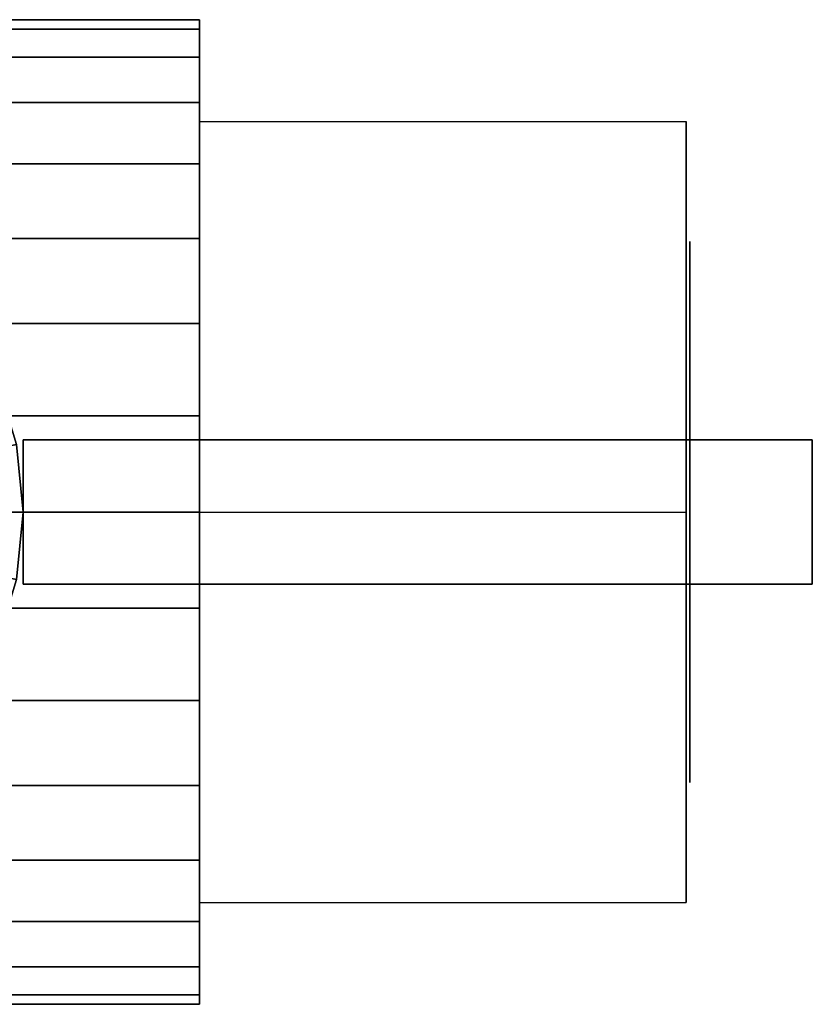
# Model space of a CAD drawing. Extents: x -46.8 to 46.8, y -18.9 to 18.9.
# Drawn here: x 24.8 to 46.8, y -13.7 to 13.7 of the extents above; entities that cross this region are included whole.
import ezdxf

# ---------------------------------------------------------------- set-up
doc = ezdxf.new("R2010")
doc.units = 0
doc.header["$LTSCALE"] = 50
doc.layers.get('0').update_dxf_attribs({"linetype": 'CONTINUOUS'})
doc.layers.add('GIACOMINI_R919_Q13_001', color=7, linetype='CONTINUOUS')

# ---------------------------------------------------------------- blocks, each defined once
blk = doc.blocks.new('QMODEL_c5228554_8c75_4b07_bbbe_0c6a311b9c5a')
at = {"color": 31}
for points, invisible_edges in [([(43.3, 10.825318, -3.25), (29.799999, 10.825318, -3.25), (29.799999, 0, 3), (43.3, 0, 3)], 1), ([(43.3, 10.825318, -15.75), (29.799999, 10.825318, -15.75), (29.799999, 10.825318, -3.25), (43.3, 10.825318, -3.25)], 1), ([(43.3, 0, -22), (29.799999, 0, -22), (29.799999, 10.825318, -15.75), (43.3, 10.825318, -15.75)], 1), ([(29.799999, 0, 3), (29.799999, 10.825318, -3.25), (29.799999, 10.825318, -15.75), (29.799999, 0, -22)], 15), ([(43.3, 0, 3), (43.3, 10.825318, -3.25), (43.3, 10.825318, -15.75), (43.3, 0, -22)], 15), ([(43.3, -10.825318, -15.75), (29.799999, -10.825318, -15.75), (29.799999, 0, -22), (43.3, 0, -22)], 1), ([(43.3, 0, 3), (29.799999, 0, 3), (29.799999, -10.825318, -3.25), (43.3, -10.825318, -3.25)], 1), ([(29.799999, 0, 3), (29.799999, 0, -22), (29.799999, -10.825318, -15.75), (29.799999, -10.825318, -3.25)], 15), ([(43.3, 0, 3), (43.3, 0, -22), (43.3, -10.825318, -15.75), (43.3, -10.825318, -3.25)], 15), ([(43.3, -10.825318, -3.25), (29.799999, -10.825318, -3.25), (29.799999, -10.825318, -15.75), (43.3, -10.825318, -15.75)], 1)]:
    blk.add_3dface(points, dxfattribs=dict(at, invisible_edges=invisible_edges))
at = {"color": 7, "invisible_edges": 14}
for points in [[(43.4, 7.35589, -10.963177), (43.4, 7.5, -9.5), (43.4, 0, -9.5)], [(43.4, 7.5, -9.5), (43.4, 7.35589, -8.036823), (43.4, 0, -9.5)], [(43.4, 6.929096, -12.370126), (43.4, 7.35589, -10.963177), (43.4, 0, -9.5)], [(43.4, 7.35589, -8.036823), (43.4, 6.929096, -6.629874), (43.4, 0, -9.5)], [(43.4, 6.236022, -13.666777), (43.4, 6.929096, -12.370126), (43.4, 0, -9.5)], [(43.4, 6.929096, -6.629874), (43.4, 6.236022, -5.333223), (43.4, 0, -9.5)], [(43.4, 5.303301, -14.803301), (43.4, 6.236022, -13.666777), (43.4, 0, -9.5)], [(43.4, 6.236022, -5.333223), (43.4, 5.303301, -4.196699), (43.4, 0, -9.5)], [(43.4, 4.166777, -15.736022), (43.4, 5.303301, -14.803301), (43.4, 0, -9.5)], [(43.4, 5.303301, -4.196699), (43.4, 4.166777, -3.263978), (43.4, 0, -9.5)], [(43.4, 2.870126, -16.429096), (43.4, 4.166777, -15.736022), (43.4, 0, -9.5)], [(43.4, 4.166777, -3.263978), (43.4, 2.870126, -2.570904), (43.4, 0, -9.5)], [(43.4, 1.463177, -16.85589), (43.4, 2.870126, -16.429096), (43.4, 0, -9.5)], [(43.4, 2.870126, -2.570904), (43.4, 1.463177, -2.14411), (43.4, 0, -9.5)], [(43.4, 0, -17), (43.4, 1.463177, -16.85589), (43.4, 0, -9.5)], [(43.4, 1.463177, -2.14411), (43.4, 0, -2), (43.4, 0, -9.5)], [(43.4, 0, -2), (43.4, -1.463177, -2.14411), (43.4, 0, -9.5)], [(43.4, -1.463177, -2.14411), (43.4, -2.870126, -2.570904), (43.4, 0, -9.5)], [(43.4, -2.870126, -2.570904), (43.4, -4.166777, -3.263978), (43.4, 0, -9.5)], [(43.4, -4.166777, -3.263978), (43.4, -5.303301, -4.196699), (43.4, 0, -9.5)], [(43.4, -5.303301, -4.196699), (43.4, -6.236022, -5.333223), (43.4, 0, -9.5)], [(43.4, -6.236022, -5.333223), (43.4, -6.929096, -6.629874), (43.4, 0, -9.5)], [(43.4, -6.929096, -6.629874), (43.4, -7.35589, -8.036823), (43.4, 0, -9.5)], [(43.4, -7.35589, -8.036823), (43.4, -7.5, -9.5), (43.4, 0, -9.5)], [(43.4, -7.5, -9.5), (43.4, -7.35589, -10.963177), (43.4, 0, -9.5)], [(43.4, -7.35589, -10.963177), (43.4, -6.929096, -12.370126), (43.4, 0, -9.5)], [(43.4, -6.929096, -12.370126), (43.4, -6.236022, -13.666777), (43.4, 0, -9.5)], [(43.4, -6.236022, -13.666777), (43.4, -5.303301, -14.803301), (43.4, 0, -9.5)], [(43.4, -5.303301, -14.803301), (43.4, -4.166777, -15.736022), (43.4, 0, -9.5)], [(43.4, -4.166777, -15.736022), (43.4, -2.870126, -16.429096), (43.4, 0, -9.5)], [(43.4, -2.870126, -16.429096), (43.4, -1.463177, -16.85589), (43.4, 0, -9.5)], [(43.4, -1.463177, -16.85589), (43.4, 0, -17), (43.4, 0, -9.5)]]:
    blk.add_3dface(points, dxfattribs=at)
at = {"color": 1}
for points, invisible_edges in [([(46.8, 2, 28.5), (24.9, 2, 28.5), (24.9, -2, 28.5), (46.8, -2, 28.5)], 10), ([(46.8, 2, 15.9), (46.8, -2, 15.9), (24.9, -2, 15.9), (24.9, 2, 15.9)], 5), ([(46.8, 2, 28.5), (46.8, 2, 15.9), (24.9, 2, 15.9), (24.9, 2, 28.5)], 10), ([(24.9, 2, 28.5), (24.9, 2, 15.9), (24.9, -2, 15.9), (24.9, -2, 28.5)], 5), ([(46.8, 2, 28.5), (46.8, -2, 28.5), (46.8, -2, 15.9), (46.8, 2, 15.9)], 10), ([(23.9, 0, 25.98), (23.734754, 1.677777, 25.98), (24.715539, 1.872867, 25.98), (24.9, 0, 25.98)], 15), ([(23.734754, -1.677777, 25.98), (23.9, 0, 25.98), (24.9, 0, 25.98), (24.715539, -1.872867, 25.98)], 15), ([(46.8, -2, 28.5), (24.9, -2, 28.5), (24.9, -2, 15.9), (46.8, -2, 15.9)], 5)]:
    blk.add_3dface(points, dxfattribs=dict(at, invisible_edges=invisible_edges))
at = {"color": 31}
mesh = blk.add_polymesh((2, 32), dxfattribs=dict(at, n_close=True))
for k, corner in enumerate([(29.799999, 0, 4.15), (29.799999, 2.662983, 3.887719), (29.799999, 5.223629, 3.110955), (29.799999, 7.583533, 1.84956), (29.799999, 9.652007, 0.152007), (29.799999, 11.34956, -1.916467), (29.799999, 12.610955, -4.276371), (29.799999, 13.387719, -6.837017), (29.799999, 13.65, -9.5), (29.799999, 13.387719, -12.162983), (29.799999, 12.610955, -14.723629), (29.799999, 11.34956, -17.083533), (29.799999, 9.652007, -19.152007), (29.799999, 7.583533, -20.84956), (29.799999, 5.223629, -22.110955), (29.799999, 2.662983, -22.887719), (29.799999, 0, -23.15), (29.799999, -2.662983, -22.887719), (29.799999, -5.223629, -22.110955), (29.799999, -7.583533, -20.84956), (29.799999, -9.652007, -19.152007), (29.799999, -11.34956, -17.083533), (29.799999, -12.610955, -14.723629), (29.799999, -13.387719, -12.162983), (29.799999, -13.65, -9.5), (29.799999, -13.387719, -6.837017), (29.799999, -12.610955, -4.276371), (29.799999, -11.34956, -1.916467), (29.799999, -9.652007, 0.152007), (29.799999, -7.583533, 1.84956), (29.799999, -5.223629, 3.110955), (29.799999, -2.662983, 3.887719), (20.799999, 0, 4.15), (20.799999, 2.662983, 3.887719), (20.799999, 5.223629, 3.110955), (20.799999, 7.583533, 1.84956), (20.799999, 9.652007, 0.152007), (20.799999, 11.34956, -1.916467), (20.799999, 12.610955, -4.276371), (20.799999, 13.387719, -6.837017), (20.799999, 13.65, -9.5), (20.799999, 13.387719, -12.162983), (20.799999, 12.610955, -14.723629), (20.799999, 11.34956, -17.083533), (20.799999, 9.652007, -19.152007), (20.799999, 7.583533, -20.84956), (20.799999, 5.223629, -22.110955), (20.799999, 2.662983, -22.887719), (20.799999, 0, -23.15), (20.799999, -2.662983, -22.887719), (20.799999, -5.223629, -22.110955), (20.799999, -7.583533, -20.84956), (20.799999, -9.652007, -19.152007), (20.799999, -11.34956, -17.083533), (20.799999, -12.610955, -14.723629), (20.799999, -13.387719, -12.162983), (20.799999, -13.65, -9.5), (20.799999, -13.387719, -6.837017), (20.799999, -12.610955, -4.276371), (20.799999, -11.34956, -1.916467), (20.799999, -9.652007, 0.152007), (20.799999, -7.583533, 1.84956), (20.799999, -5.223629, 3.110955), (20.799999, -2.662983, 3.887719)]):
    mesh.set_mesh_vertex(divmod(k, 32), corner)
mesh = blk.add_polymesh((2, 32), dxfattribs=dict(at, n_close=True))
for k, corner in enumerate([(29.799999, 0, -9.5), (29.799999, 0, -9.5), (29.799999, 0, -9.5), (29.799999, 0, -9.5), (29.799999, 0, -9.5), (29.799999, 0, -9.5), (29.799999, 0, -9.5), (29.799999, 0, -9.5), (29.799999, 0, -9.5), (29.799999, 0, -9.5), (29.799999, 0, -9.5), (29.799999, 0, -9.5), (29.799999, 0, -9.5), (29.799999, 0, -9.5), (29.799999, 0, -9.5), (29.799999, 0, -9.5), (29.799999, 0, -9.5), (29.799999, 0, -9.5), (29.799999, 0, -9.5), (29.799999, 0, -9.5), (29.799999, 0, -9.5), (29.799999, 0, -9.5), (29.799999, 0, -9.5), (29.799999, 0, -9.5), (29.799999, 0, -9.5), (29.799999, 0, -9.5), (29.799999, 0, -9.5), (29.799999, 0, -9.5), (29.799999, 0, -9.5), (29.799999, 0, -9.5), (29.799999, 0, -9.5), (29.799999, 0, -9.5), (29.799999, 0, 4.15), (29.799999, 2.662983, 3.887719), (29.799999, 5.223629, 3.110955), (29.799999, 7.583533, 1.84956), (29.799999, 9.652007, 0.152007), (29.799999, 11.34956, -1.916467), (29.799999, 12.610955, -4.276371), (29.799999, 13.387719, -6.837017), (29.799999, 13.65, -9.5), (29.799999, 13.387719, -12.162983), (29.799999, 12.610955, -14.723629), (29.799999, 11.34956, -17.083533), (29.799999, 9.652007, -19.152007), (29.799999, 7.583533, -20.84956), (29.799999, 5.223629, -22.110955), (29.799999, 2.662983, -22.887719), (29.799999, 0, -23.15), (29.799999, -2.662983, -22.887719), (29.799999, -5.223629, -22.110955), (29.799999, -7.583533, -20.84956), (29.799999, -9.652007, -19.152007), (29.799999, -11.34956, -17.083533), (29.799999, -12.610955, -14.723629), (29.799999, -13.387719, -12.162983), (29.799999, -13.65, -9.5), (29.799999, -13.387719, -6.837017), (29.799999, -12.610955, -4.276371), (29.799999, -11.34956, -1.916467), (29.799999, -9.652007, 0.152007), (29.799999, -7.583533, 1.84956), (29.799999, -5.223629, 3.110955), (29.799999, -2.662983, 3.887719)]):
    mesh.set_mesh_vertex(divmod(k, 32), corner)
at = {"color": 1}
mesh = blk.add_polymesh((2, 32), dxfattribs=dict(at, n_close=True))
for k, corner in enumerate([(5.7, 0, 15.9), (5.884461, -1.872867, 15.9), (6.430756, -3.673761, 15.9), (7.317891, -5.333474, 15.9), (8.511775, -6.788225, 15.9), (9.966526, -7.982109, 15.9), (11.626239, -8.869244, 15.9), (13.427133, -9.415539, 15.9), (15.3, -9.6, 15.9), (17.172867, -9.415539, 15.9), (18.973761, -8.869244, 15.9), (20.633474, -7.982109, 15.9), (22.088225, -6.788225, 15.9), (23.282109, -5.333474, 15.9), (24.169244, -3.673761, 15.9), (24.715539, -1.872867, 15.9), (24.9, 0, 15.9), (24.715539, 1.872867, 15.9), (24.169244, 3.673761, 15.9), (23.282109, 5.333474, 15.9), (22.088225, 6.788225, 15.9), (20.633474, 7.982109, 15.9), (18.973761, 8.869244, 15.9), (17.172867, 9.415539, 15.9), (15.3, 9.6, 15.9), (13.427133, 9.415539, 15.9), (11.626239, 8.869244, 15.9), (9.966526, 7.982109, 15.9), (8.511775, 6.788225, 15.9), (7.317891, 5.333474, 15.9), (6.430756, 3.673761, 15.9), (5.884461, 1.872867, 15.9), (5.7, 0, 25.98), (5.884461, -1.872867, 25.98), (6.430756, -3.673761, 25.98), (7.317891, -5.333474, 25.98), (8.511775, -6.788225, 25.98), (9.966526, -7.982109, 25.98), (11.626239, -8.869244, 25.98), (13.427133, -9.415539, 25.98), (15.3, -9.6, 25.98), (17.172867, -9.415539, 25.98), (18.973761, -8.869244, 25.98), (20.633474, -7.982109, 25.98), (22.088225, -6.788225, 25.98), (23.282109, -5.333474, 25.98), (24.169244, -3.673761, 25.98), (24.715539, -1.872867, 25.98), (24.9, 0, 25.98), (24.715539, 1.872867, 25.98), (24.169244, 3.673761, 25.98), (23.282109, 5.333474, 25.98), (22.088225, 6.788225, 25.98), (20.633474, 7.982109, 25.98), (18.973761, 8.869244, 25.98), (17.172867, 9.415539, 25.98), (15.3, 9.6, 25.98), (13.427133, 9.415539, 25.98), (11.626239, 8.869244, 25.98), (9.966526, 7.982109, 25.98), (8.511775, 6.788225, 25.98), (7.317891, 5.333474, 25.98), (6.430756, 3.673761, 25.98), (5.884461, 1.872867, 25.98)]):
    mesh.set_mesh_vertex(divmod(k, 32), corner)
mesh = blk.add_polymesh((2, 32), dxfattribs=dict(at, n_close=True))
for k, corner in enumerate([(15.3, 0, 15.9), (15.3, 0, 15.9), (15.3, 0, 15.9), (15.3, 0, 15.9), (15.3, 0, 15.9), (15.3, 0, 15.9), (15.3, 0, 15.9), (15.3, 0, 15.9), (15.3, 0, 15.9), (15.3, 0, 15.9), (15.3, 0, 15.9), (15.3, 0, 15.9), (15.3, 0, 15.9), (15.3, 0, 15.9), (15.3, 0, 15.9), (15.3, 0, 15.9), (15.3, 0, 15.9), (15.3, 0, 15.9), (15.3, 0, 15.9), (15.3, 0, 15.9), (15.3, 0, 15.9), (15.3, 0, 15.9), (15.3, 0, 15.9), (15.3, 0, 15.9), (15.3, 0, 15.9), (15.3, 0, 15.9), (15.3, 0, 15.9), (15.3, 0, 15.9), (15.3, 0, 15.9), (15.3, 0, 15.9), (15.3, 0, 15.9), (15.3, 0, 15.9), (5.7, 0, 15.9), (5.884461, -1.872867, 15.9), (6.430756, -3.673761, 15.9), (7.317891, -5.333474, 15.9), (8.511775, -6.788225, 15.9), (9.966526, -7.982109, 15.9), (11.626239, -8.869244, 15.9), (13.427133, -9.415539, 15.9), (15.3, -9.6, 15.9), (17.172867, -9.415539, 15.9), (18.973761, -8.869244, 15.9), (20.633474, -7.982109, 15.9), (22.088225, -6.788225, 15.9), (23.282109, -5.333474, 15.9), (24.169244, -3.673761, 15.9), (24.715539, -1.872867, 15.9), (24.9, 0, 15.9), (24.715539, 1.872867, 15.9), (24.169244, 3.673761, 15.9), (23.282109, 5.333474, 15.9), (22.088225, 6.788225, 15.9), (20.633474, 7.982109, 15.9), (18.973761, 8.869244, 15.9), (17.172867, 9.415539, 15.9), (15.3, 9.6, 15.9), (13.427133, 9.415539, 15.9), (11.626239, 8.869244, 15.9), (9.966526, 7.982109, 15.9), (8.511775, 6.788225, 15.9), (7.317891, 5.333474, 15.9), (6.430756, 3.673761, 15.9), (5.884461, 1.872867, 15.9)]):
    mesh.set_mesh_vertex(divmod(k, 32), corner)

msp = doc.modelspace()

# ---------------------------------------------------------------- block references
at = {"layer": 'GIACOMINI_R919_Q13_001'}
msp.add_blockref('QMODEL_c5228554_8c75_4b07_bbbe_0c6a311b9c5a', (0, 0), dxfattribs=at)

doc.saveas('drawing.dxf')
